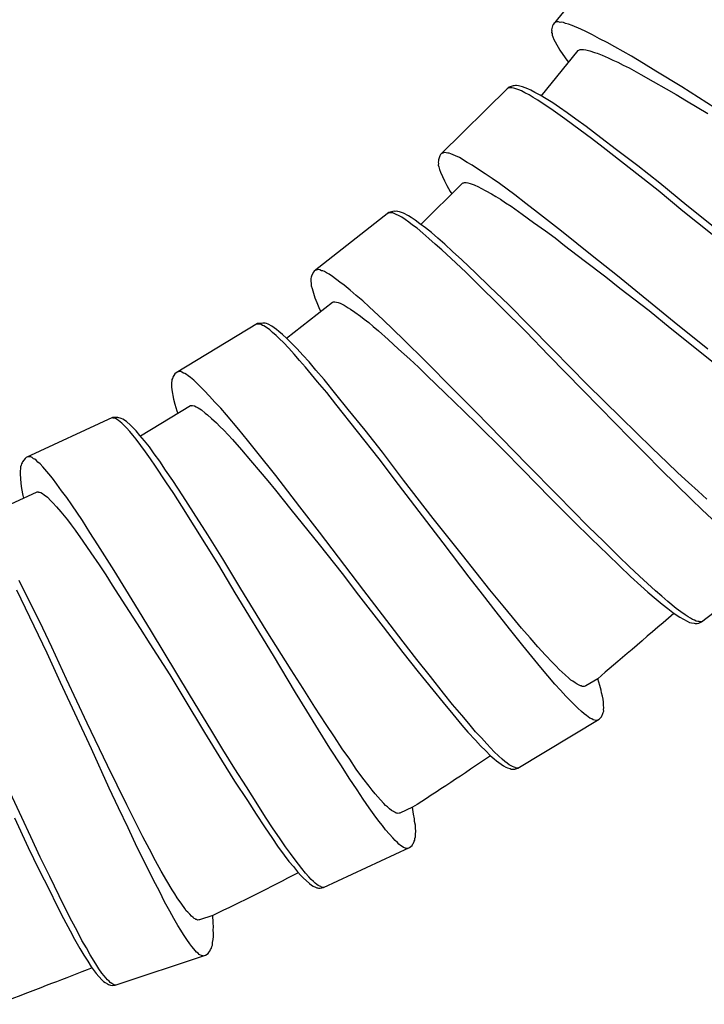
# Model space of a CAD drawing. Units: millimetres. Extents: x -435 to 507, y -175 to 936.
# Drawn here: x -31 to -12, y 204 to 232 of the extents above; entities that cross this region are included whole.
import ezdxf

# ---------------------------------------------------------------- set-up
doc = ezdxf.new("R2010")
doc.units = ezdxf.units.MM
doc.header["$LTSCALE"] = 6.666667

# ---------------------------------------------------------------- blocks, each defined once
blk = doc.blocks.new('1984.GL16.ACT.RD_V1')
for p, q in [((-14.376, -669.431), (-16.059, -671.513)), ((-15.983, -671.453), (-16.039, -671.489)), ((-15.947, -671.441), (-15.983, -671.453)), ((-15.909, -671.445), (-15.947, -671.441)), ((-15.862, -671.455), (-15.909, -671.445)), ((-15.818, -671.45), (-15.862, -671.455)), ((-15.772, -671.46), (-15.818, -671.45)), ((-15.709, -671.484), (-15.772, -671.46)), ((-15.631, -671.506), (-15.709, -671.484)), ((-16.1, -671.698), (-16.104, -671.736)), ((-16.104, -671.736), (-16.092, -671.773)), ((-16.078, -671.553), (-16.103, -671.669)), ((-16.103, -671.669), (-16.1, -671.698)), ((-16.059, -671.513), (-16.078, -671.553)), ((-15.522, -671.539), (-15.631, -671.506)), ((-15.285, -671.65), (-15.522, -671.539)), ((-15.143, -671.71), (-15.285, -671.65)), ((-14.952, -671.81), (-15.143, -671.71)), ((-16.092, -671.773), (-16.087, -671.817)), ((-16.087, -671.817), (-16.068, -671.861)), ((-16.068, -671.861), (-16.045, -671.933)), ((-16.045, -671.933), (-16.007, -672.005)), ((-16.007, -672.005), (-15.87, -672.238)), ((-14.752, -671.917), (-14.952, -671.81)), ((-14.538, -672.022), (-14.752, -671.917)), ((-14.322, -672.142), (-14.538, -672.022)), ((-16.395, -673.528), (-15.357, -672.244)), ((-15.87, -672.238), (-15.789, -672.358)), ((-15.357, -672.244), (-15.336, -672.235)), ((-15.336, -672.235), (-15.321, -672.233)), ((-15.321, -672.233), (-15.299, -672.223)), ((-15.299, -672.223), (-15.255, -672.218)), ((-15.255, -672.218), (-15.202, -672.22)), ((-15.202, -672.22), (-15.141, -672.229)), ((-15.141, -672.229), (-15.025, -672.254)), ((-15.025, -672.254), (-14.9, -672.301)), ((-14.9, -672.301), (-14.822, -672.323)), ((-13.857, -672.409), (-14.322, -672.142)), ((-15.789, -672.358), (-15.674, -672.519)), ((-15.674, -672.519), (-15.624, -672.574)), ((-14.822, -672.323), (-14.68, -672.383)), ((-14.68, -672.383), (-14.507, -672.455)), ((-14.507, -672.455), (-14.38, -672.517)), ((-14.38, -672.517), (-14.238, -672.577)), ((-14.238, -672.577), (-14.087, -672.659)), ((-13.519, -672.614), (-13.857, -672.409)), ((-14.087, -672.659), (-13.92, -672.739)), ((-13.92, -672.739), (-13.592, -672.923)), ((-13.165, -672.833), (-13.519, -672.614)), ((-12.434, -673.274), (-13.165, -672.833)), ((-13.592, -672.923), (-13.248, -673.12)), ((-13.248, -673.12), (-12.88, -673.322)), ((-17.327, -673.294), (-19.231, -675.176)), ((-17.327, -673.309), (-17.357, -673.324)), ((-17.297, -673.279), (-17.327, -673.294)), ((-17.304, -673.302), (-17.327, -673.309)), ((-17.267, -673.294), (-17.304, -673.302)), ((-17.184, -673.242), (-17.297, -673.279)), ((-17.222, -673.295), (-17.267, -673.294)), ((-17.177, -673.31), (-17.222, -673.295)), ((-17.154, -673.243), (-17.184, -673.242)), ((-17.14, -673.317), (-17.177, -673.31)), ((-17.117, -673.235), (-17.154, -673.243)), ((-17.028, -673.356), (-17.14, -673.317)), ((-17.087, -673.235), (-17.117, -673.235)), ((-17.034, -673.243), (-17.087, -673.235)), ((-16.922, -673.266), (-17.034, -673.243)), ((-16.953, -673.386), (-17.028, -673.356)), ((-16.856, -673.439), (-16.953, -673.386)), ((-16.773, -673.327), (-16.922, -673.266)), ((-16.691, -673.365), (-16.773, -673.327)), ((-16.571, -673.426), (-16.691, -673.365)), ((-12.88, -673.322), (-12.592, -673.487)), ((-11.498, -673.868), (-12.434, -673.274)), ((-16.737, -673.499), (-16.856, -673.439)), ((-16.625, -673.567), (-16.737, -673.499)), ((-16.49, -673.643), (-16.625, -673.567)), ((-16.43, -673.509), (-16.571, -673.426)), ((-16.311, -673.764), (-16.49, -673.643)), ((-16.258, -673.607), (-16.43, -673.509)), ((-16.072, -673.72), (-16.258, -673.607)), ((-12.592, -673.487), (-12.302, -673.667)), ((-12.302, -673.667), (-11.707, -674.025)), ((-16.125, -673.892), (-16.311, -673.764)), ((-15.931, -674.028), (-16.125, -673.892)), ((-15.878, -673.856), (-16.072, -673.72)), ((-15.662, -674), (-15.878, -673.856)), ((-15.73, -674.171), (-15.931, -674.028)), ((-15.298, -674.488), (-15.73, -674.171)), ((-15.423, -674.181), (-15.662, -674)), ((-15.133, -674.384), (-15.423, -674.181)), ((-14.977, -674.722), (-15.298, -674.488)), ((-14.715, -674.701), (-15.133, -674.384)), ((-14.65, -674.978), (-14.977, -674.722)), ((-14.276, -675.041), (-14.715, -674.701)), ((-13.107, -676.192), (-14.65, -674.978)), ((-13.68, -675.493), (-14.276, -675.041)), ((-19.292, -675.356), (-19.3, -675.393)), ((-19.254, -675.214), (-19.292, -675.326)), ((-19.292, -675.326), (-19.292, -675.356)), ((-19.231, -675.176), (-19.254, -675.214)), ((-19.148, -675.124), (-19.208, -675.154)), ((-19.111, -675.117), (-19.148, -675.124)), ((-19.074, -675.125), (-19.111, -675.117)), ((-19.029, -675.14), (-19.074, -675.125)), ((-18.984, -675.14), (-19.029, -675.14)), ((-18.939, -675.156), (-18.984, -675.14)), ((-18.879, -675.186), (-18.939, -675.156)), ((-18.805, -675.216), (-18.879, -675.186)), ((-18.7, -675.262), (-18.805, -675.216)), ((-18.476, -675.398), (-18.7, -675.262)), ((-19.3, -675.393), (-19.292, -675.431)), ((-19.292, -675.431), (-19.293, -675.475)), ((-19.293, -675.475), (-19.278, -675.52)), ((-19.278, -675.52), (-19.263, -675.595)), ((-19.263, -675.595), (-19.234, -675.67)), ((-18.342, -675.473), (-18.476, -675.398)), ((-18.163, -675.594), (-18.342, -675.473)), ((-17.977, -675.723), (-18.163, -675.594)), ((-13.061, -675.983), (-13.68, -675.493)), ((-19.234, -675.67), (-19.123, -675.918)), ((-19.123, -675.918), (-19.056, -676.046)), ((-17.776, -675.851), (-17.977, -675.723)), ((-17.574, -675.994), (-17.776, -675.851)), ((-19.789, -677.142), (-18.615, -675.981)), ((-19.056, -676.046), (-18.96, -676.218)), ((-18.615, -675.981), (-18.592, -675.973)), ((-18.592, -675.973), (-18.577, -675.974)), ((-18.577, -675.974), (-18.555, -675.966)), ((-18.555, -675.966), (-18.51, -675.966)), ((-18.51, -675.966), (-18.457, -675.974)), ((-18.457, -675.974), (-18.398, -675.99)), ((-18.398, -675.99), (-18.285, -676.028)), ((-18.285, -676.028), (-18.166, -676.088)), ((-18.166, -676.088), (-18.091, -676.119)), ((-18.091, -676.119), (-17.957, -676.194)), ((-17.957, -676.194), (-17.793, -676.285)), ((-17.142, -676.311), (-17.574, -675.994)), ((-12.407, -676.765), (-13.107, -676.192)), ((-12.294, -676.609), (-13.061, -675.983)), ((-18.96, -676.218), (-18.916, -676.278)), ((-17.793, -676.285), (-17.674, -676.36)), ((-17.674, -676.36), (-17.539, -676.436)), ((-17.539, -676.436), (-17.398, -676.534)), ((-16.829, -676.552), (-17.142, -676.311)), ((-17.398, -676.534), (-17.241, -676.632)), ((-17.241, -676.632), (-16.936, -676.851)), ((-16.501, -676.809), (-16.829, -676.552)), ((-11.229, -677.461), (-12.294, -676.609)), ((-20.681, -676.806), (-22.788, -678.458)), ((-20.682, -676.821), (-20.714, -676.833)), ((-20.659, -676.817), (-20.682, -676.821)), ((-20.649, -676.795), (-20.681, -676.806)), ((-20.621, -676.814), (-20.659, -676.817)), ((-20.533, -676.772), (-20.649, -676.795)), ((-20.577, -676.819), (-20.621, -676.814)), ((-20.534, -676.839), (-20.577, -676.819)), ((-20.498, -676.851), (-20.534, -676.839)), ((-20.503, -676.775), (-20.533, -676.772)), ((-20.465, -676.772), (-20.503, -676.775)), ((-20.391, -676.902), (-20.498, -676.851)), ((-20.436, -676.776), (-20.465, -676.772)), ((-20.385, -676.79), (-20.436, -676.776)), ((-20.32, -676.941), (-20.391, -676.902)), ((-20.276, -676.825), (-20.385, -676.79)), ((-20.23, -677.004), (-20.32, -676.941)), ((-20.134, -676.903), (-20.276, -676.825)), ((-20.118, -677.078), (-20.23, -677.004)), ((-20.057, -676.95), (-20.134, -676.903)), ((-19.946, -677.024), (-20.057, -676.95)), ((-19.814, -677.123), (-19.946, -677.024)), ((-16.936, -676.851), (-16.615, -677.085)), ((-15.823, -677.329), (-16.501, -676.809)), ((-10.798, -678.062), (-12.407, -676.765)), ((-20.015, -677.159), (-20.118, -677.078)), ((-19.89, -677.249), (-20.015, -677.159)), ((-19.726, -677.39), (-19.89, -677.249)), ((-19.655, -677.24), (-19.814, -677.123)), ((-19.483, -677.374), (-19.655, -677.24)), ((-16.615, -677.085), (-16.272, -677.327)), ((-19.556, -677.539), (-19.726, -677.39)), ((-19.379, -677.696), (-19.556, -677.539)), ((-19.306, -677.531), (-19.483, -677.374)), ((-19.108, -677.698), (-19.306, -677.531)), ((-16.272, -677.327), (-16.004, -677.523)), ((-16.004, -677.523), (-15.736, -677.734)), ((-14.959, -678.023), (-15.823, -677.329)), ((-19.195, -677.861), (-19.379, -677.696)), ((-18.892, -677.906), (-19.108, -677.698)), ((-15.736, -677.734), (-15.184, -678.156)), ((-18.802, -678.226), (-19.195, -677.861)), ((-18.626, -678.141), (-18.892, -677.906)), ((-14.251, -678.588), (-14.959, -678.023)), ((-22.662, -678.413), (-22.7, -678.416)), ((-22.626, -678.425), (-22.662, -678.413)), ((-18.511, -678.495), (-18.802, -678.226)), ((-18.248, -678.504), (-18.626, -678.141)), ((-15.184, -678.156), (-14.581, -678.616)), ((-22.869, -678.629), (-22.881, -678.665)), ((-22.881, -678.665), (-22.878, -678.703)), ((-22.866, -678.599), (-22.869, -678.629)), ((-22.815, -678.493), (-22.866, -678.599)), ((-22.788, -678.458), (-22.815, -678.493)), ((-22.7, -678.416), (-22.763, -678.438)), ((-22.583, -678.445), (-22.626, -678.425)), ((-22.539, -678.451), (-22.583, -678.445)), ((-22.496, -678.471), (-22.539, -678.451)), ((-22.44, -678.508), (-22.496, -678.471)), ((-22.369, -678.547), (-22.44, -678.508)), ((-22.271, -678.604), (-22.369, -678.547)), ((-22.064, -678.765), (-22.271, -678.604)), ((-18.214, -678.787), (-18.511, -678.495)), ((-17.85, -678.891), (-18.248, -678.504)), ((-14.581, -678.616), (-14.179, -678.933)), ((-12.65, -679.892), (-14.251, -678.588)), ((-22.878, -678.703), (-22.884, -678.748)), ((-22.884, -678.748), (-22.874, -678.794)), ((-22.874, -678.794), (-22.869, -678.871)), ((-22.869, -678.871), (-22.848, -678.948)), ((-22.848, -678.948), (-22.766, -679.207)), ((-21.939, -678.855), (-22.064, -678.765)), ((-21.776, -678.996), (-21.939, -678.855)), ((-16.822, -680.17), (-18.214, -678.787)), ((-17.31, -679.409), (-17.85, -678.891)), ((-14.179, -678.933), (-13.359, -679.566)), ((-22.766, -679.207), (-22.715, -679.342)), ((-21.605, -679.144), (-21.776, -678.996)), ((-21.42, -679.295), (-21.605, -679.144)), ((-23.568, -680.346), (-22.268, -679.328)), ((-22.715, -679.342), (-22.639, -679.524)), ((-22.268, -679.328), (-22.245, -679.323)), ((-22.245, -679.323), (-22.23, -679.325)), ((-22.23, -679.325), (-22.207, -679.32)), ((-22.207, -679.32), (-22.162, -679.326)), ((-22.162, -679.326), (-22.111, -679.339)), ((-22.111, -679.339), (-22.054, -679.361)), ((-22.054, -679.361), (-21.947, -679.412)), ((-21.947, -679.412), (-21.835, -679.486)), ((-21.835, -679.486), (-21.764, -679.525)), ((-21.236, -679.461), (-21.42, -679.295)), ((-20.843, -679.825), (-21.236, -679.461)), ((-16.752, -679.967), (-17.31, -679.409)), ((-22.639, -679.524), (-22.601, -679.589)), ((-21.764, -679.525), (-21.64, -679.615)), ((-21.64, -679.615), (-21.487, -679.724)), ((-21.487, -679.724), (-21.377, -679.813)), ((-13.359, -679.566), (-12.763, -680.049)), ((-24.381, -679.934), (-26.675, -681.316)), ((-24.385, -679.949), (-24.417, -679.956)), ((-24.361, -679.947), (-24.385, -679.949)), ((-24.348, -679.927), (-24.381, -679.934)), ((-24.323, -679.949), (-24.361, -679.947)), ((-24.23, -679.918), (-24.348, -679.927)), ((-24.279, -679.959), (-24.323, -679.949)), ((-24.239, -679.985), (-24.279, -679.959)), ((-24.205, -680.001), (-24.239, -679.985)), ((-24.201, -679.925), (-24.23, -679.918)), ((-24.105, -680.064), (-24.205, -680.001)), ((-24.163, -679.926), (-24.201, -679.925)), ((-24.134, -679.934), (-24.163, -679.926)), ((-24.085, -679.954), (-24.134, -679.934)), ((-24.04, -680.111), (-24.105, -680.064)), ((-23.982, -680.002), (-24.085, -679.954)), ((-23.851, -680.097), (-23.982, -680.002)), ((-21.377, -679.813), (-21.252, -679.903)), ((-21.252, -679.903), (-21.123, -680.017)), ((-21.123, -680.017), (-20.979, -680.133)), ((-20.56, -680.101), (-20.843, -679.825)), ((-16.061, -680.677), (-16.752, -679.967)), ((-12.763, -680.049), (-11.884, -680.757)), ((-11.704, -680.654), (-12.65, -679.892)), ((-23.958, -680.186), (-24.04, -680.111)), ((-23.856, -680.273), (-23.958, -680.186)), ((-23.763, -680.365), (-23.856, -680.273)), ((-23.78, -680.153), (-23.851, -680.097)), ((-23.678, -680.24), (-23.78, -680.153)), ((-23.56, -680.354), (-23.678, -680.24)), ((-20.979, -680.133), (-20.7, -680.385)), ((-20.264, -680.393), (-20.56, -680.101)), ((-16.192, -680.819), (-16.822, -680.17)), ((-23.651, -680.47), (-23.763, -680.365)), ((-23.505, -680.63), (-23.651, -680.47)), ((-23.416, -680.49), (-23.56, -680.354)), ((-23.354, -680.798), (-23.505, -680.63)), ((-23.262, -680.644), (-23.416, -680.49)), ((-20.7, -680.385), (-20.409, -680.654)), ((-19.65, -680.988), (-20.264, -680.393)), ((-23.198, -680.976), (-23.354, -680.798)), ((-23.105, -680.821), (-23.262, -680.644)), ((-22.929, -681.012), (-23.105, -680.821)), ((-20.409, -680.654), (-20.096, -680.933)), ((-14.742, -682.292), (-16.192, -680.819)), ((-15.101, -681.645), (-16.061, -680.677)), ((-11.884, -680.757), (-11.169, -681.33)), ((-23.036, -681.163), (-23.198, -680.976)), ((-22.69, -681.572), (-23.036, -681.163)), ((-22.74, -681.244), (-22.929, -681.012)), ((-20.096, -680.933), (-19.852, -681.159)), ((-19.852, -681.159), (-19.61, -681.4)), ((-18.871, -681.776), (-19.65, -680.988)), ((-26.769, -681.446), (-26.776, -681.475)), ((-26.706, -681.346), (-26.769, -681.446)), ((-26.675, -681.316), (-26.706, -681.346)), ((-26.583, -681.285), (-26.648, -681.299)), ((-26.544, -681.286), (-26.583, -681.285)), ((-26.51, -681.303), (-26.544, -681.286)), ((-26.47, -681.328), (-26.51, -681.303)), ((-26.426, -681.339), (-26.47, -681.328)), ((-26.386, -681.364), (-26.426, -681.339)), ((-26.335, -681.408), (-26.386, -681.364)), ((-26.27, -681.455), (-26.335, -681.408)), ((-26.179, -681.523), (-26.27, -681.455)), ((-22.505, -681.51), (-22.74, -681.244)), ((-19.61, -681.4), (-19.11, -681.882)), ((-26.794, -681.548), (-26.805, -681.592)), ((-26.805, -681.592), (-26.802, -681.639)), ((-26.802, -681.639), (-26.805, -681.715)), ((-26.805, -681.715), (-26.794, -681.795)), ((-26.793, -681.51), (-26.794, -681.548)), ((-26.776, -681.475), (-26.793, -681.51)), ((-25.994, -681.708), (-26.179, -681.523)), ((-25.881, -681.813), (-25.994, -681.708)), ((-22.434, -681.875), (-22.69, -681.572)), ((-22.174, -681.916), (-22.505, -681.51)), ((-14.158, -682.574), (-15.101, -681.645)), ((-26.794, -681.795), (-26.745, -682.062)), ((-25.736, -681.973), (-25.881, -681.813)), ((-25.585, -682.141), (-25.736, -681.973)), ((-22.176, -682.201), (-22.434, -681.875)), ((-21.827, -682.35), (-22.174, -681.916)), ((-19.11, -681.882), (-18.563, -682.409)), ((-18.233, -682.418), (-18.871, -681.776)), ((-27.68, -683.094), (-26.265, -682.242)), ((-26.745, -682.062), (-26.71, -682.201)), ((-26.71, -682.201), (-26.657, -682.392)), ((-26.265, -682.242), (-26.242, -682.241)), ((-26.242, -682.241), (-26.227, -682.244)), ((-26.227, -682.244), (-26.203, -682.242)), ((-26.203, -682.242), (-26.16, -682.253)), ((-26.16, -682.253), (-26.111, -682.273)), ((-26.111, -682.273), (-26.056, -682.302)), ((-25.419, -682.314), (-25.585, -682.141)), ((-20.962, -683.744), (-22.176, -682.201)), ((-13.898, -683.163), (-14.742, -682.292)), ((-26.657, -682.392), (-26.628, -682.461)), ((-26.056, -682.302), (-25.956, -682.365)), ((-25.956, -682.365), (-25.855, -682.452)), ((-25.855, -682.452), (-25.789, -682.499)), ((-25.789, -682.499), (-25.676, -682.604)), ((-25.257, -682.5), (-25.419, -682.314)), ((-24.912, -682.91), (-25.257, -682.5)), ((-21.354, -682.93), (-21.827, -682.35)), ((-18.563, -682.409), (-18.2, -682.769)), ((-16.792, -683.898), (-18.233, -682.418)), ((-28.463, -682.576), (-30.893, -683.702)), ((-28.468, -682.59), (-28.502, -682.594)), ((-28.445, -682.591), (-28.468, -682.59)), ((-28.43, -682.573), (-28.463, -682.576)), ((-28.407, -682.597), (-28.445, -682.591)), ((-28.312, -682.576), (-28.43, -682.573)), ((-28.365, -682.612), (-28.407, -682.597)), ((-28.328, -682.642), (-28.365, -682.612)), ((-28.295, -682.662), (-28.328, -682.642)), ((-28.284, -682.586), (-28.312, -682.576)), ((-28.203, -682.736), (-28.295, -682.662)), ((-28.246, -682.592), (-28.284, -682.586)), ((-28.218, -682.602), (-28.246, -682.592)), ((-28.171, -682.628), (-28.218, -682.602)), ((-28.143, -682.789), (-28.203, -682.736)), ((-28.074, -682.687), (-28.171, -682.628)), ((-28.07, -682.872), (-28.143, -682.789)), ((-27.954, -682.795), (-28.074, -682.687)), ((-27.889, -682.858), (-27.954, -682.795)), ((-25.676, -682.604), (-25.538, -682.731)), ((-25.538, -682.731), (-25.44, -682.833)), ((-25.44, -682.833), (-25.327, -682.938)), ((-18.2, -682.769), (-17.459, -683.493)), ((-13.713, -683.005), (-14.158, -682.574)), ((-27.978, -682.97), (-28.07, -682.872)), ((-27.896, -683.071), (-27.978, -682.97)), ((-27.795, -683.188), (-27.896, -683.071)), ((-27.797, -682.956), (-27.889, -682.858)), ((-27.692, -683.082), (-27.797, -682.956)), ((-27.564, -683.233), (-27.692, -683.082)), ((-25.327, -682.938), (-25.213, -683.067)), ((-25.213, -683.067), (-25.084, -683.199)), ((-24.664, -683.218), (-24.912, -682.91)), ((-20.868, -683.551), (-21.354, -682.93)), ((-13.276, -683.442), (-13.713, -683.005)), ((-27.667, -683.362), (-27.795, -683.188)), ((-27.536, -683.546), (-27.667, -683.362)), ((-27.427, -683.403), (-27.564, -683.233)), ((-25.084, -683.199), (-24.838, -683.483)), ((-24.406, -683.544), (-24.664, -683.218)), ((-13.467, -683.592), (-13.898, -683.163)), ((-27.399, -683.74), (-27.536, -683.546)), ((-27.291, -683.596), (-27.427, -683.403)), ((-27.136, -683.804), (-27.291, -683.596)), ((-24.838, -683.483), (-24.582, -683.786)), ((-23.87, -684.21), (-24.406, -683.544)), ((-20.27, -684.34), (-20.868, -683.551)), ((-17.459, -683.493), (-16.922, -684.04)), ((-13.024, -684.038), (-13.467, -683.592)), ((-12.85, -683.848), (-13.276, -683.442)), ((-31.037, -683.921), (-31.052, -683.963)), ((-31.031, -683.883), (-31.037, -683.921)), ((-31.011, -683.85), (-31.031, -683.883)), ((-31.001, -683.822), (-31.011, -683.85)), ((-30.927, -683.73), (-31.001, -683.822)), ((-30.893, -683.702), (-30.927, -683.73)), ((-30.798, -683.681), (-30.864, -683.689)), ((-30.76, -683.687), (-30.798, -683.681)), ((-30.727, -683.707), (-30.76, -683.687)), ((-30.69, -683.737), (-30.727, -683.707)), ((-30.648, -683.752), (-30.69, -683.737)), ((-30.611, -683.782), (-30.648, -683.752)), ((-30.565, -683.83), (-30.611, -683.782)), ((-30.505, -683.884), (-30.565, -683.83)), ((-30.422, -683.962), (-30.505, -683.884)), ((-27.258, -683.943), (-27.399, -683.74)), ((-26.959, -684.387), (-27.258, -683.943)), ((-26.973, -684.055), (-27.136, -683.804)), ((-24.582, -683.786), (-24.305, -684.102)), ((-20.417, -684.466), (-20.962, -683.744)), ((-15.939, -684.763), (-16.792, -683.898)), ((-12.546, -684.134), (-12.85, -683.848)), ((-31.054, -684.01), (-31.065, -684.085)), ((-31.065, -684.085), (-31.063, -684.166)), ((-31.063, -684.166), (-31.043, -684.437)), ((-31.052, -683.963), (-31.054, -684.01)), ((-30.258, -684.166), (-30.422, -683.962)), ((-30.157, -684.283), (-30.258, -684.166)), ((-26.768, -684.346), (-26.973, -684.055)), ((-24.305, -684.102), (-24.091, -684.355)), ((-23.193, -685.087), (-23.87, -684.21)), ((-16.922, -684.04), (-16.13, -684.845)), ((-12.594, -684.467), (-13.024, -684.038)), ((-12.254, -684.403), (-12.546, -684.134)), ((-31.043, -684.437), (-31.023, -684.579)), ((-30.03, -684.457), (-30.157, -684.283)), ((-29.898, -684.641), (-30.03, -684.457)), ((-26.737, -684.716), (-26.959, -684.387)), ((-26.483, -684.785), (-26.768, -684.346)), ((-24.091, -684.355), (-23.88, -684.624)), ((-19.158, -686.104), (-20.417, -684.466)), ((-19.435, -685.419), (-20.27, -684.34)), ((-12.161, -684.882), (-12.594, -684.467)), ((-11.982, -684.647), (-12.254, -684.403)), ((-32.083, -685.362), (-30.585, -684.668)), ((-31.023, -684.579), (-30.991, -684.774)), ((-30.991, -684.774), (-30.969, -684.846)), ((-30.585, -684.668), (-30.562, -684.669)), ((-30.562, -684.669), (-30.548, -684.674)), ((-30.548, -684.674), (-30.524, -684.674)), ((-30.524, -684.674), (-30.482, -684.69)), ((-30.482, -684.69), (-30.435, -684.715)), ((-30.435, -684.715), (-30.384, -684.75)), ((-30.384, -684.75), (-30.292, -684.823)), ((-29.752, -684.83), (-29.898, -684.641)), ((-26.515, -685.068), (-26.737, -684.716)), ((-26.184, -685.253), (-26.483, -684.785)), ((-23.88, -684.624), (-23.443, -685.164)), ((-15.517, -685.198), (-15.939, -684.763)), ((-11.738, -684.873), (-11.982, -684.647)), ((-30.292, -684.823), (-30.2, -684.921)), ((-30.2, -684.921), (-30.14, -684.975)), ((-30.14, -684.975), (-30.039, -685.091)), ((-29.611, -685.033), (-29.752, -684.83)), ((-29.312, -685.478), (-29.611, -685.033)), ((-16.13, -684.845), (-15.485, -685.496)), ((-11.872, -685.166), (-12.161, -684.882)), ((-30.039, -685.091), (-29.915, -685.232)), ((-29.915, -685.232), (-29.829, -685.344)), ((-25.475, -686.733), (-26.515, -685.068)), ((-25.777, -685.881), (-26.184, -685.253)), ((-23.443, -685.164), (-22.965, -685.753)), ((-22.638, -685.803), (-23.193, -685.087)), ((-15.073, -685.644), (-15.517, -685.198)), ((-11.58, -685.435), (-11.872, -685.166)), ((-29.829, -685.344), (-29.728, -685.461)), ((-29.728, -685.461), (-29.628, -685.601)), ((-29.628, -685.601), (-29.514, -685.746)), ((-29.099, -685.811), (-29.312, -685.478)), ((-18.613, -686.456), (-19.435, -685.419)), ((-15.485, -685.496), (-14.994, -685.985)), ((-29.514, -685.746), (-29.301, -686.056)), ((-28.878, -686.163), (-29.099, -685.811)), ((-25.361, -686.551), (-25.777, -685.881)), ((-22.965, -685.753), (-22.648, -686.155)), ((-21.388, -687.448), (-22.638, -685.803)), ((-14.635, -686.067), (-15.073, -685.644)), ((-29.301, -686.056), (-29.078, -686.384)), ((-28.416, -686.882), (-28.878, -686.163)), ((-22.648, -686.155), (-22.001, -686.964)), ((-18.427, -687.073), (-19.158, -686.104)), ((-14.994, -685.985), (-14.521, -686.435)), ((-14.211, -686.488), (-14.635, -686.067)), ((-29.078, -686.384), (-28.837, -686.728)), ((-14.521, -686.435), (-14.19, -686.754)), ((-28.837, -686.728), (-28.651, -687.003)), ((-24.851, -687.4), (-25.361, -686.551)), ((-18.224, -686.938), (-18.613, -686.456)), ((-13.921, -686.772), (-14.211, -686.488)), ((-11.879, -688.331), (-9.771, -686.68)), ((-28.651, -687.003), (-28.471, -687.293)), ((-27.838, -687.827), (-28.416, -686.882)), ((-25.011, -687.509), (-25.475, -686.733)), ((-22.001, -686.964), (-21.535, -687.573)), ((-17.843, -687.426), (-18.224, -686.938)), ((-14.19, -686.754), (-13.879, -687.048)), ((-13.63, -687.041), (-13.921, -686.772)), ((-30.846, -687.66), (-31.09, -687.161)), ((-18.052, -687.551), (-18.427, -687.073)), ((-13.879, -687.048), (-13.588, -687.317)), ((-13.399, -687.25), (-13.63, -687.041)), ((-13.183, -687.457), (-13.399, -687.25)), ((-30.306, -689.209), (-31.154, -687.439)), ((-28.471, -687.293), (-28.095, -687.877)), ((-23.936, -689.274), (-25.011, -687.509)), ((-24.138, -688.562), (-24.851, -687.4)), ((-20.648, -688.41), (-21.388, -687.448)), ((-17.666, -688.048), (-18.052, -687.551)), ((-17.471, -687.881), (-17.843, -687.426)), ((-13.588, -687.317), (-13.398, -687.491)), ((-13.398, -687.491), (-13.158, -687.693)), ((-12.997, -687.607), (-13.183, -687.457)), ((-30.511, -688.329), (-30.846, -687.66)), ((-27.363, -688.599), (-27.838, -687.827)), ((-21.535, -687.573), (-20.848, -688.469)), ((-13.158, -687.693), (-12.995, -687.834)), ((-12.827, -687.756), (-12.997, -687.607)), ((-12.995, -687.834), (-12.835, -687.951)), ((-12.594, -687.95), (-12.827, -687.756)), ((-28.095, -687.877), (-27.683, -688.514)), ((-17.292, -688.526), (-17.666, -688.048)), ((-17.203, -688.201), (-17.471, -687.881)), ((-12.835, -687.951), (-12.691, -688.067)), ((-12.691, -688.067), (-12.573, -688.149)), ((-12.463, -688.049), (-12.594, -687.95)), ((-12.345, -688.131), (-12.463, -688.049)), ((-30.172, -689.042), (-30.511, -688.329)), ((-16.947, -688.504), (-17.203, -688.201)), ((-12.573, -688.149), (-12.496, -688.196)), ((-12.496, -688.196), (-12.284, -688.312)), ((-12.261, -688.187), (-12.345, -688.131)), ((-12.284, -688.312), (-12.219, -688.343)), ((-12.19, -688.225), (-12.261, -688.187)), ((-12.219, -688.343), (-12.168, -688.356)), ((-12.134, -688.262), (-12.19, -688.225)), ((-12.168, -688.356), (-12.094, -688.365)), ((-12.077, -688.284), (-12.134, -688.262)), ((-12.094, -688.365), (-12.058, -688.377)), ((-12.034, -688.305), (-12.077, -688.284)), ((-12.058, -688.377), (-12.035, -688.373)), ((-12.035, -688.373), (-12.005, -688.376)), ((-11.983, -688.318), (-12.034, -688.305)), ((-12.005, -688.376), (-11.959, -688.367)), ((-11.953, -688.322), (-11.983, -688.318)), ((-11.959, -688.367), (-11.879, -688.331)), ((-11.932, -688.332), (-11.953, -688.322)), ((-11.894, -688.329), (-11.932, -688.332)), ((-11.871, -688.325), (-11.894, -688.329)), ((-27.683, -688.514), (-27.412, -688.948)), ((-26.298, -690.369), (-27.363, -688.599)), ((-23.432, -689.682), (-24.138, -688.562)), ((-20.848, -688.469), (-20.287, -689.194)), ((-20.282, -688.894), (-20.648, -688.41)), ((-16.913, -688.99), (-17.292, -688.526)), ((-16.707, -688.78), (-16.947, -688.504)), ((-19.897, -689.391), (-20.282, -688.894)), ((-16.492, -689.033), (-16.707, -688.78)), ((-29.931, -690.032), (-30.306, -689.209)), ((-29.76, -689.942), (-30.172, -689.042)), ((-27.412, -688.948), (-26.855, -689.822)), ((-20.287, -689.194), (-19.86, -689.739)), ((-16.661, -689.308), (-16.913, -688.99)), ((-16.279, -689.264), (-16.492, -689.033)), ((-23.313, -690.315), (-23.936, -689.274)), ((-19.513, -689.864), (-19.897, -689.391)), ((-16.404, -689.61), (-16.661, -689.308)), ((-16.078, -689.476), (-16.279, -689.264)), ((-15.979, -689.577), (-16.078, -689.476)), ((-23.097, -690.203), (-23.432, -689.682)), ((-19.86, -689.739), (-19.445, -690.243)), ((-16.209, -689.852), (-16.404, -689.61)), ((-15.887, -689.67), (-15.979, -689.577)), ((-15.723, -689.818), (-15.887, -689.67)), ((-29.059, -691.906), (-29.931, -690.032)), ((-29.18, -691.177), (-29.76, -689.942)), ((-26.855, -689.822), (-26.458, -690.478)), ((-19.144, -690.334), (-19.513, -689.864)), ((-16.011, -690.078), (-16.209, -689.852)), ((-15.616, -689.914), (-15.723, -689.818)), ((-15.559, -689.967), (-15.616, -689.914)), ((-15.505, -689.996), (-15.559, -689.967)), ((-15.44, -690.043), (-15.505, -689.996)), ((-15.38, -690.081), (-15.44, -690.043)), ((-14.803, -689.931), (-15.138, -690.133)), ((-14.75, -690.121), (-14.803, -689.931)), ((-22.993, -690.831), (-23.313, -690.315)), ((-22.772, -690.729), (-23.097, -690.203)), ((-19.445, -690.243), (-19.156, -690.601)), ((-15.855, -690.256), (-16.011, -690.078)), ((-15.704, -690.424), (-15.855, -690.256)), ((-15.325, -690.11), (-15.38, -690.081)), ((-15.291, -690.126), (-15.325, -690.11)), ((-15.262, -690.133), (-15.291, -690.126)), ((-15.242, -690.146), (-15.262, -690.133)), ((-15.218, -690.144), (-15.242, -690.146)), ((-15.189, -690.151), (-15.218, -690.144)), ((-15.162, -690.135), (-15.189, -690.151)), ((-15.138, -690.133), (-15.162, -690.135)), ((-14.711, -690.247), (-14.75, -690.121)), ((-14.7, -690.326), (-14.711, -690.247)), ((-14.669, -690.419), (-14.7, -690.326)), ((-26.458, -690.478), (-25.871, -691.442)), ((-25.666, -691.406), (-26.298, -690.369)), ((-19.156, -690.601), (-18.883, -690.93)), ((-18.891, -690.651), (-19.144, -690.334)), ((-15.591, -690.529), (-15.704, -690.424)), ((-15.488, -690.64), (-15.591, -690.529)), ((-14.653, -690.508), (-14.669, -690.419)), ((-14.642, -690.588), (-14.653, -690.508)), ((-14.64, -690.673), (-14.642, -690.588)), ((-22.663, -691.367), (-22.993, -690.831)), ((-22.45, -691.222), (-22.772, -690.729)), ((-18.635, -690.954), (-18.891, -690.651)), ((-15.369, -690.754), (-15.488, -690.64)), ((-15.262, -690.85), (-15.369, -690.754)), ((-15.186, -690.915), (-15.262, -690.85)), ((-14.667, -690.936), (-14.652, -690.878)), ((-14.652, -690.878), (-14.636, -690.844)), ((-14.629, -690.753), (-14.64, -690.673)), ((-14.64, -690.797), (-14.629, -690.753)), ((-14.636, -690.844), (-14.64, -690.797)), ((-18.883, -690.93), (-18.627, -691.233)), ((-18.431, -691.189), (-18.635, -690.954)), ((-17.055, -692.449), (-14.761, -691.067)), ((-15.12, -690.962), (-15.186, -690.915)), ((-15.07, -691.006), (-15.12, -690.962)), ((-15.024, -691.04), (-15.07, -691.006)), ((-14.975, -691.06), (-15.024, -691.04)), ((-14.935, -691.086), (-14.975, -691.06)), ((-14.848, -691.107), (-14.935, -691.086)), ((-14.815, -691.1), (-14.848, -691.107)), ((-14.761, -691.067), (-14.699, -691.005)), ((-14.699, -691.005), (-14.679, -690.956)), ((-14.679, -690.956), (-14.667, -690.936)), ((-28.604, -692.368), (-29.18, -691.177)), ((-25.355, -691.926), (-25.666, -691.406)), ((-22.342, -691.883), (-22.663, -691.367)), ((-22.219, -691.569), (-22.45, -691.222)), ((-18.627, -691.233), (-18.46, -691.429)), ((-18.46, -691.429), (-18.247, -691.659)), ((-18.242, -691.421), (-18.431, -691.189)), ((-18.076, -691.593), (-18.242, -691.421)), ((-25.871, -691.442), (-25.392, -692.223)), ((-21.997, -691.898), (-22.219, -691.569)), ((-18.247, -691.659), (-18.101, -691.819)), ((-17.925, -691.762), (-18.076, -691.593)), ((-28.557, -693.01), (-29.059, -691.906)), ((-25.025, -692.462), (-25.355, -691.926)), ((-22.016, -692.385), (-22.342, -691.883)), ((-21.788, -692.198), (-21.997, -691.898)), ((-18.101, -691.819), (-17.958, -691.955)), ((-17.958, -691.955), (-17.829, -692.087)), ((-17.718, -691.983), (-17.925, -691.762)), ((-17.6, -692.097), (-17.718, -691.983)), ((-25.392, -692.223), (-25.026, -692.812)), ((-21.602, -692.473), (-21.788, -692.198)), ((-17.829, -692.087), (-17.721, -692.183)), ((-17.721, -692.183), (-17.65, -692.239)), ((-17.65, -692.239), (-17.454, -692.38)), ((-17.493, -692.193), (-17.6, -692.097)), ((-17.416, -692.259), (-17.493, -692.193)), ((-17.351, -692.306), (-17.416, -692.259)), ((-28.329, -692.923), (-28.604, -692.368)), ((-24.695, -692.973), (-25.025, -692.462)), ((-21.799, -692.728), (-22.016, -692.385)), ((-21.415, -692.725), (-21.602, -692.473)), ((-17.454, -692.38), (-17.394, -692.418)), ((-17.394, -692.418), (-17.345, -692.438)), ((-17.3, -692.349), (-17.351, -692.306)), ((-17.345, -692.438), (-17.273, -692.456)), ((-17.245, -692.378), (-17.3, -692.349)), ((-17.273, -692.456), (-17.238, -692.472)), ((-17.205, -692.403), (-17.245, -692.378)), ((-17.238, -692.472), (-17.214, -692.471)), ((-17.214, -692.471), (-17.185, -692.478)), ((-17.156, -692.423), (-17.205, -692.403)), ((-17.185, -692.478), (-17.138, -692.474)), ((-17.127, -692.431), (-17.156, -692.423)), ((-17.138, -692.474), (-17.055, -692.449)), ((-17.107, -692.443), (-17.127, -692.431)), ((-17.069, -692.445), (-17.107, -692.443)), ((-17.046, -692.443), (-17.069, -692.445)), ((-31.016, -693.832), (-31.529, -692.731)), ((-25.026, -692.812), (-24.668, -693.358)), ((-21.576, -693.056), (-21.799, -692.728)), ((-21.237, -692.958), (-21.415, -692.725)), ((-28.295, -693.559), (-28.557, -693.01)), ((-28.065, -693.482), (-28.329, -692.923)), ((-24.378, -693.48), (-24.695, -692.973)), ((-21.409, -693.317), (-21.576, -693.056)), ((-21.151, -693.069), (-21.237, -692.958)), ((-21.068, -693.171), (-21.151, -693.069)), ((-24.668, -693.358), (-24.419, -693.744)), ((-21.236, -693.564), (-21.409, -693.317)), ((-20.922, -693.336), (-21.068, -693.171)), ((-20.825, -693.443), (-20.922, -693.336)), ((-28.027, -694.128), (-28.295, -693.559)), ((-27.8, -694.007), (-28.065, -693.482)), ((-24.161, -693.823), (-24.378, -693.48)), ((-21.1, -693.757), (-21.236, -693.564)), ((-20.775, -693.502), (-20.825, -693.443)), ((-20.724, -693.536), (-20.775, -693.502)), ((-20.664, -693.59), (-20.724, -693.536)), ((-20.609, -693.634), (-20.664, -693.59)), ((-20.558, -693.669), (-20.609, -693.634)), ((-20.019, -693.548), (-20.374, -693.712)), ((-19.987, -693.743), (-20.019, -693.548)), ((-31.224, -693.845), (-30.835, -694.675)), ((-30.765, -694.384), (-31.016, -693.832)), ((-24.419, -693.744), (-24.183, -694.101)), ((-23.939, -694.151), (-24.161, -693.823)), ((-20.968, -693.941), (-21.1, -693.757)), ((-20.525, -693.689), (-20.558, -693.669)), ((-20.497, -693.699), (-20.525, -693.689)), ((-20.478, -693.714), (-20.497, -693.699)), ((-20.455, -693.715), (-20.478, -693.714)), ((-20.427, -693.725), (-20.455, -693.715)), ((-20.398, -693.712), (-20.427, -693.725)), ((-20.374, -693.712), (-20.398, -693.712)), ((-19.962, -693.872), (-19.987, -693.743)), ((-19.96, -693.952), (-19.962, -693.872)), ((-27.766, -694.677), (-28.027, -694.128)), ((-27.609, -694.379), (-27.8, -694.007)), ((-24.183, -694.101), (-23.961, -694.43)), ((-23.762, -694.408), (-23.939, -694.151)), ((-20.867, -694.058), (-20.968, -693.941)), ((-20.776, -694.179), (-20.867, -694.058)), ((-20.671, -694.305), (-20.776, -694.179)), ((-19.939, -694.047), (-19.96, -693.952)), ((-19.932, -694.138), (-19.939, -694.047)), ((-19.93, -694.218), (-19.932, -694.138)), ((-30.497, -694.953), (-30.765, -694.384)), ((-27.425, -694.73), (-27.609, -694.379)), ((-23.961, -694.43), (-23.816, -694.643)), ((-23.599, -694.659), (-23.762, -694.408)), ((-20.575, -694.412), (-20.671, -694.305)), ((-20.506, -694.485), (-20.575, -694.412)), ((-20.446, -694.539), (-20.506, -694.485)), ((-19.971, -694.506), (-19.952, -694.473)), ((-19.952, -694.473), (-19.95, -694.426)), ((-19.95, -694.426), (-19.935, -694.384)), ((-19.937, -694.303), (-19.93, -694.218)), ((-19.935, -694.384), (-19.937, -694.303)), ((-30.835, -694.675), (-30.537, -695.301)), ((-27.498, -695.212), (-27.766, -694.677)), ((-27.25, -695.051), (-27.425, -694.73)), ((-23.816, -694.643), (-23.629, -694.894)), ((-23.453, -694.848), (-23.599, -694.659)), ((-22.529, -695.808), (-20.1, -694.682)), ((-20.4, -694.588), (-20.446, -694.539)), ((-20.359, -694.627), (-20.4, -694.588)), ((-20.312, -694.652), (-20.359, -694.627)), ((-20.275, -694.681), (-20.312, -694.652)), ((-20.191, -694.712), (-20.275, -694.681)), ((-20.157, -694.709), (-20.191, -694.712)), ((-20.1, -694.682), (-20.032, -694.627)), ((-20.032, -694.627), (-20.007, -694.58)), ((-20.007, -694.58), (-19.992, -694.562)), ((-19.992, -694.562), (-19.971, -694.506)), ((-30.226, -695.498), (-30.497, -694.953)), ((-23.629, -694.894), (-23.502, -695.069)), ((-23.321, -695.031), (-23.453, -694.848)), ((-23.139, -695.274), (-23.321, -695.031)), ((-30.537, -695.301), (-30.242, -695.883)), ((-27.32, -695.577), (-27.498, -695.212)), ((-27.096, -695.346), (-27.25, -695.051)), ((-23.502, -695.069), (-23.374, -695.219)), ((-23.374, -695.219), (-23.26, -695.365)), ((-23.033, -695.4), (-23.139, -695.274)), ((-29.968, -696.037), (-30.226, -695.498)), ((-27.136, -695.928), (-27.32, -695.577)), ((-26.939, -695.617), (-27.096, -695.346)), ((-23.26, -695.365), (-23.163, -695.472)), ((-23.163, -695.472), (-23.099, -695.535)), ((-23.099, -695.535), (-22.919, -695.697)), ((-22.937, -695.507), (-23.033, -695.4)), ((-22.868, -695.58), (-22.937, -695.507)), ((-22.808, -695.634), (-22.868, -695.58)), ((-26.788, -695.868), (-26.939, -695.617)), ((-26.714, -695.988), (-26.788, -695.868)), ((-22.919, -695.697), (-22.864, -695.741)), ((-22.864, -695.741), (-22.817, -695.766)), ((-22.817, -695.766), (-22.747, -695.792)), ((-22.762, -695.683), (-22.808, -695.634)), ((-22.711, -695.717), (-22.762, -695.683)), ((-22.747, -695.792), (-22.714, -695.812)), ((-22.714, -695.812), (-22.69, -695.813)), ((-22.674, -695.747), (-22.711, -695.717)), ((-22.69, -695.813), (-22.662, -695.823)), ((-22.628, -695.772), (-22.674, -695.747)), ((-22.662, -695.823), (-22.615, -695.824)), ((-22.6, -695.782), (-22.628, -695.772)), ((-22.615, -695.824), (-22.529, -695.808)), ((-22.581, -695.797), (-22.6, -695.782)), ((-22.543, -695.803), (-22.581, -695.797)), ((-22.52, -695.803), (-22.543, -695.803)), ((-30.242, -695.883), (-30.038, -696.295)), ((-29.79, -696.402), (-29.968, -696.037)), ((-26.999, -696.206), (-27.136, -695.928)), ((-26.644, -696.099), (-26.714, -695.988)), ((-26.517, -696.279), (-26.644, -696.099)), ((-30.038, -696.295), (-29.843, -696.676)), ((-29.606, -696.753), (-29.79, -696.402)), ((-26.855, -696.47), (-26.999, -696.206)), ((-26.433, -696.396), (-26.517, -696.279)), ((-26.389, -696.46), (-26.433, -696.396)), ((-29.843, -696.676), (-29.659, -697.027)), ((-26.741, -696.678), (-26.855, -696.47)), ((-26.63, -696.875), (-26.741, -696.678)), ((-26.343, -696.5), (-26.389, -696.46)), ((-26.289, -696.56), (-26.343, -696.5)), ((-26.239, -696.611), (-26.289, -696.56)), ((-26.192, -696.651), (-26.239, -696.611)), ((-26.162, -696.674), (-26.192, -696.651)), ((-26.135, -696.687), (-26.162, -696.674)), ((-26.118, -696.704), (-26.135, -696.687)), ((-26.095, -696.708), (-26.118, -696.704)), ((-25.643, -696.59), (-26.014, -696.714)), ((-25.633, -696.788), (-25.643, -696.59)), ((-29.458, -697.027), (-29.606, -696.753)), ((-26.543, -697.002), (-26.63, -696.875)), ((-26.068, -696.721), (-26.095, -696.708)), ((-26.038, -696.711), (-26.068, -696.721)), ((-26.014, -696.714), (-26.038, -696.711)), ((-25.623, -696.918), (-25.633, -696.788)), ((-25.629, -696.998), (-25.623, -696.918)), ((-29.659, -697.027), (-29.539, -697.255)), ((-29.539, -697.255), (-29.381, -697.526)), ((-29.324, -697.295), (-29.458, -697.027)), ((-26.466, -697.133), (-26.543, -697.002)), ((-26.376, -697.27), (-26.466, -697.133)), ((-25.619, -697.096), (-25.629, -696.998)), ((-25.629, -697.266), (-25.623, -697.186)), ((-25.623, -697.186), (-25.619, -697.096)), ((-29.381, -697.526), (-29.274, -697.713)), ((-29.2, -697.499), (-29.324, -697.295)), ((-29.09, -697.697), (-29.2, -697.499)), ((-26.292, -697.387), (-26.376, -697.27)), ((-26.232, -697.467), (-26.292, -697.387)), ((-26.178, -697.528), (-26.232, -697.467)), ((-26.138, -697.581), (-26.178, -697.528)), ((-25.703, -697.547), (-25.679, -697.517)), ((-25.679, -697.517), (-25.673, -697.47)), ((-25.673, -697.47), (-25.653, -697.43)), ((-25.653, -697.43), (-25.646, -697.35)), ((-25.646, -697.35), (-25.629, -697.266)), ((-29.274, -697.713), (-29.163, -697.877)), ((-28.936, -697.958), (-29.09, -697.697)), ((-28.39, -698.556), (-25.85, -697.708)), ((-26.101, -697.625), (-26.138, -697.581)), ((-26.057, -697.655), (-26.101, -697.625)), ((-26.024, -697.688), (-26.057, -697.655)), ((-25.944, -697.728), (-26.024, -697.688)), ((-25.91, -697.728), (-25.944, -697.728)), ((-25.85, -697.708), (-25.776, -697.661)), ((-25.776, -697.661), (-25.746, -697.618)), ((-25.746, -697.618), (-25.729, -697.601)), ((-25.729, -697.601), (-25.703, -697.547)), ((-29.163, -697.877), (-29.066, -698.035)), ((-29.066, -698.035), (-28.982, -698.152)), ((-28.845, -698.095), (-28.936, -697.958)), ((-28.982, -698.152), (-28.925, -698.222)), ((-28.925, -698.222), (-28.765, -698.403)), ((-28.761, -698.212), (-28.845, -698.095)), ((-28.701, -698.292), (-28.761, -698.212)), ((-28.648, -698.352), (-28.701, -698.292)), ((-28.607, -698.406), (-28.648, -698.352)), ((-28.765, -698.403), (-28.715, -698.453)), ((-28.715, -698.453), (-28.671, -698.483)), ((-28.671, -698.483), (-28.604, -698.516)), ((-28.561, -698.446), (-28.607, -698.406)), ((-28.604, -698.516), (-28.574, -698.54)), ((-28.574, -698.54), (-28.55, -698.543)), ((-28.527, -698.479), (-28.561, -698.446)), ((-28.55, -698.543), (-28.524, -698.556)), ((-28.484, -698.51), (-28.527, -698.479)), ((-28.524, -698.556), (-28.477, -698.563)), ((-28.457, -698.523), (-28.484, -698.51)), ((-28.477, -698.563), (-28.39, -698.556)), ((-28.44, -698.54), (-28.457, -698.523)), ((-28.403, -698.55), (-28.44, -698.54)), ((-28.38, -698.553), (-28.403, -698.55))]:
    blk.add_line(p, q)
for points in [[(-12.659, -688.089), (-13.464, -688.793), (-14.288, -689.473), (-14.803, -689.931)], [(-17.819, -692.096), (-18.571, -692.613), (-19.335, -693.111), (-20.019, -693.548)], [(-23.239, -695.388), (-24.031, -695.809), (-24.832, -696.212), (-25.643, -696.59)]]:
    blk.add_open_spline(points, degree=3)
blk.add_open_spline([(-29.041, -698.069), (-29.795, -698.367), (-30.554, -698.648), (-31.687, -699.093), (-31.687, -699.093), (-31.687, -699.093)], degree=3, knots=[4.33810507, 4.33810507, 4.33810507, 4.33810507, 4.38111533, 4.38111533, 4.39527519, 4.39527519, 4.39527519, 4.39527519])

msp = doc.modelspace()

# ---------------------------------------------------------------- block references
msp.add_blockref('1984.GL16.ACT.RD_V1', (0, 902.905))

doc.saveas('drawing.dxf')
